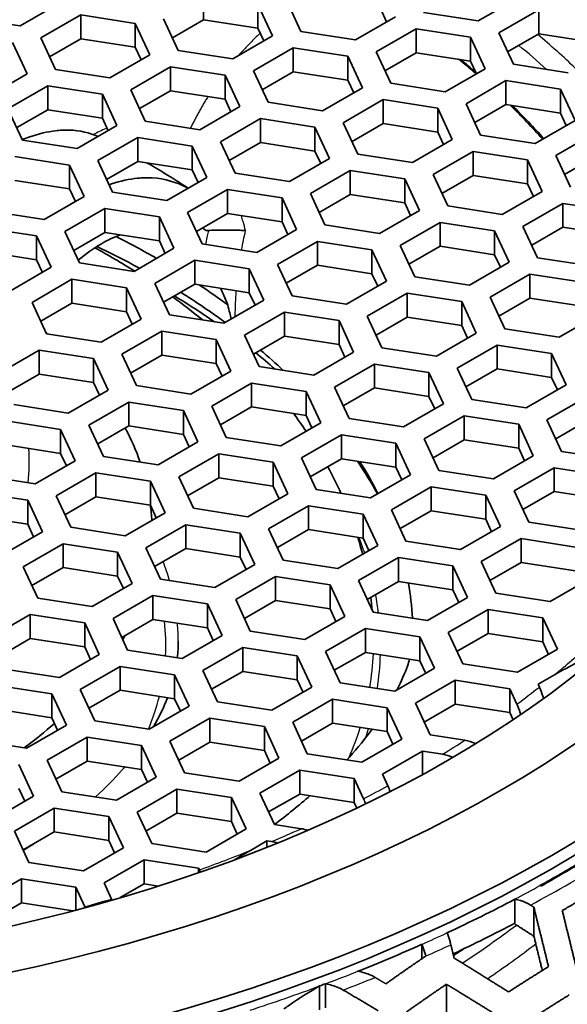
# Model space of a CAD drawing. Units: millimetres. Extents: x 14 to 1080, y -49 to 580.
# Drawn here: x 689 to 700, y 306 to 326 of the extents above; entities that cross this region are included whole.
import ezdxf

# ---------------------------------------------------------------- set-up
doc = ezdxf.new("R2010")
doc.units = ezdxf.units.MM
doc.header["$LTSCALE"] = 2
doc.layers.add('Visible (ISO)', color=7, linetype='Continuous', lineweight=35)
doc.layers.add('Visible Narrow (ISO)', color=7, linetype='Continuous', lineweight=25)

msp = doc.modelspace()

# ---------------------------------------------------------------- linework, layer by layer
at = {"layer": 'Visible (ISO)'}
for p, q in [((689.491, 326.549), (688.675, 326.077)), ((692.427, 326.692), (692.427, 326.202)), ((693.542, 326.52), (693.841, 325.876)), ((693.542, 326.03), (693.542, 326.52)), ((694.421, 325.966), (694.122, 326.61)), ((698.864, 326.653), (698.048, 326.182)), ((689.099, 325.832), (689.915, 326.304)), ((689.915, 326.304), (691.031, 326.131)), ((689.915, 326.304), (689.915, 325.814)), ((696.173, 326.161), (696.054, 326.419)), ((698.048, 326.182), (696.932, 326.354)), ((698.472, 325.937), (699.288, 326.408)), ((699.288, 326.408), (699.288, 325.918)), ((688.675, 326.077), (687.559, 326.25)), ((691.031, 326.131), (691.329, 325.487)), ((691.031, 325.641), (691.031, 326.131)), ((691.909, 325.577), (691.61, 326.221)), ((692.427, 326.202), (691.789, 325.834)), ((693.542, 326.03), (692.427, 326.202)), ((696.353, 326.265), (695.536, 325.793)), ((693.662, 325.772), (693.542, 326.03)), ((695.536, 325.793), (694.421, 325.966)), ((695.961, 325.548), (696.777, 326.02)), ((696.777, 326.02), (697.892, 325.847)), ((696.777, 326.02), (696.777, 325.53)), ((698.771, 325.293), (698.472, 325.937)), ((699.288, 325.918), (698.651, 325.55)), ((700.404, 325.746), (699.288, 325.918)), ((688.519, 325.742), (688.818, 325.098)), ((689.398, 325.188), (689.099, 325.832)), ((689.915, 325.814), (689.278, 325.446)), ((691.031, 325.641), (689.915, 325.814)), ((693.841, 325.876), (693.024, 325.404)), ((697.892, 325.847), (698.191, 325.203)), ((697.892, 325.357), (697.892, 325.847)), ((691.15, 325.384), (691.031, 325.641)), ((693.024, 325.404), (691.909, 325.577)), ((693.449, 325.159), (694.265, 325.631)), ((694.265, 325.631), (695.381, 325.458)), ((694.265, 325.631), (694.265, 325.141)), ((696.259, 324.904), (695.961, 325.548)), ((696.777, 325.53), (696.14, 325.162)), ((697.892, 325.357), (696.777, 325.53)), ((691.329, 325.487), (690.513, 325.016)), ((695.381, 325.458), (695.679, 324.814)), ((695.381, 324.968), (695.381, 325.458)), ((698.012, 325.1), (697.892, 325.357)), ((688.818, 325.098), (688.001, 324.627)), ((690.513, 325.016), (689.398, 325.188)), ((690.937, 324.771), (691.754, 325.242)), ((691.754, 325.242), (692.869, 325.07)), ((691.754, 324.752), (691.754, 325.242)), ((693.748, 324.515), (693.449, 325.159)), ((694.265, 325.141), (693.628, 324.773)), ((695.381, 324.968), (694.265, 325.141)), ((698.191, 325.203), (697.375, 324.732)), ((699.886, 325.12), (698.771, 325.293)), ((692.869, 324.58), (692.869, 325.07)), ((692.869, 325.07), (693.168, 324.426)), ((695.5, 324.711), (695.381, 324.968)), ((697.375, 324.732), (696.259, 324.904)), ((697.799, 324.487), (698.616, 324.958)), ((698.616, 324.958), (699.731, 324.786)), ((698.616, 324.468), (698.616, 324.958)), ((688.425, 324.382), (689.242, 324.853)), ((689.242, 324.853), (690.357, 324.681)), ((689.242, 324.853), (689.242, 324.364)), ((691.236, 324.127), (690.937, 324.771)), ((691.754, 324.752), (691.117, 324.385)), ((692.869, 324.58), (691.754, 324.752)), ((695.679, 324.814), (694.863, 324.343)), ((699.731, 324.786), (700.03, 324.142)), ((699.731, 324.296), (699.731, 324.786)), ((690.357, 324.681), (690.656, 324.037)), ((690.357, 324.191), (690.357, 324.681)), ((692.989, 324.322), (692.869, 324.58)), ((694.863, 324.343), (693.748, 324.515)), ((695.287, 324.098), (696.104, 324.569)), ((696.104, 324.569), (697.219, 324.397)), ((696.104, 324.569), (696.104, 324.079)), ((698.098, 323.843), (697.799, 324.487)), ((688.724, 323.738), (688.425, 324.382)), ((689.242, 324.364), (688.605, 323.996)), ((690.357, 324.191), (689.242, 324.364)), ((693.168, 324.426), (692.351, 323.954)), ((697.219, 324.397), (697.518, 323.753)), ((697.219, 323.907), (697.219, 324.397)), ((698.616, 324.468), (697.978, 324.1)), ((699.731, 324.296), (698.616, 324.468)), ((699.85, 324.038), (699.731, 324.296)), ((690.477, 323.933), (690.357, 324.191)), ((692.351, 323.954), (691.236, 324.127)), ((692.776, 323.709), (693.592, 324.181)), ((693.592, 324.181), (694.708, 324.008)), ((693.592, 324.181), (693.592, 323.691)), ((695.586, 323.454), (695.287, 324.098)), ((700.03, 324.142), (699.213, 323.67)), ((690.656, 324.037), (689.84, 323.566)), ((694.708, 324.008), (695.006, 323.364)), ((694.708, 323.518), (694.708, 324.008)), ((696.104, 324.079), (695.466, 323.712)), ((697.219, 323.907), (696.104, 324.079)), ((697.339, 323.649), (697.219, 323.907)), ((699.637, 323.425), (700.454, 323.897)), ((689.84, 323.566), (688.724, 323.738)), ((690.264, 323.321), (691.08, 323.792)), ((691.08, 323.792), (692.196, 323.619)), ((691.08, 323.792), (691.08, 323.302)), ((693.075, 323.065), (692.776, 323.709)), ((693.592, 323.691), (692.955, 323.323)), ((694.708, 323.518), (693.592, 323.691)), ((697.518, 323.753), (696.701, 323.281)), ((699.213, 323.67), (698.098, 323.843)), ((692.196, 323.619), (692.495, 322.976)), ((692.196, 323.13), (692.196, 323.619)), ((694.827, 323.261), (694.708, 323.518)), ((697.126, 323.036), (697.942, 323.508)), ((697.942, 323.508), (699.057, 323.335)), ((697.942, 323.508), (697.942, 323.018)), ((688.569, 323.404), (689.684, 323.231)), ((690.563, 322.677), (690.264, 323.321)), ((691.08, 323.302), (690.443, 322.934)), ((692.196, 323.13), (691.08, 323.302)), ((695.006, 323.364), (694.19, 322.893)), ((696.701, 323.281), (695.586, 323.454)), ((699.057, 323.335), (699.356, 322.691)), ((699.057, 322.845), (699.057, 323.335)), ((699.936, 322.781), (699.637, 323.425)), ((700.454, 323.407), (699.817, 323.039)), ((689.684, 322.741), (689.684, 323.231)), ((689.684, 323.231), (689.983, 322.587)), ((692.315, 322.872), (692.196, 323.13)), ((694.614, 322.648), (695.431, 323.119)), ((695.431, 323.119), (696.546, 322.947)), ((695.431, 322.629), (695.431, 323.119)), ((689.684, 322.741), (688.569, 322.914)), ((692.495, 322.976), (691.678, 322.504)), ((694.19, 322.893), (693.075, 323.065)), ((696.546, 322.457), (696.546, 322.947)), ((696.546, 322.947), (696.845, 322.303)), ((697.424, 322.393), (697.126, 323.036)), ((697.942, 323.018), (697.305, 322.65)), ((699.057, 322.845), (697.942, 323.018)), ((689.804, 322.484), (689.684, 322.741)), ((691.678, 322.504), (690.563, 322.677)), ((692.102, 322.259), (692.919, 322.731)), ((692.919, 322.731), (694.034, 322.558)), ((692.919, 322.731), (692.919, 322.241)), ((699.356, 322.691), (698.54, 322.22)), ((699.177, 322.588), (699.057, 322.845)), ((689.983, 322.587), (689.167, 322.116)), ((694.034, 322.558), (694.333, 321.914)), ((694.034, 322.068), (694.034, 322.558)), ((694.913, 322.004), (694.614, 322.648)), ((695.431, 322.629), (694.794, 322.262)), ((696.546, 322.457), (695.431, 322.629)), ((689.167, 322.116), (688.051, 322.288)), ((689.591, 321.871), (690.407, 322.342)), ((690.407, 322.342), (691.523, 322.17)), ((690.407, 322.342), (690.407, 321.852)), ((696.845, 322.303), (696.028, 321.831)), ((696.666, 322.199), (696.546, 322.457)), ((698.54, 322.22), (697.424, 322.393)), ((698.964, 321.975), (699.781, 322.446)), ((699.781, 322.446), (700.896, 322.274)), ((699.781, 322.446), (699.781, 321.957)), ((691.523, 322.17), (691.822, 321.526)), ((691.523, 321.68), (691.523, 322.17)), ((692.401, 321.615), (692.102, 322.259)), ((692.919, 322.241), (692.282, 321.873)), ((694.034, 322.068), (692.919, 322.241)), ((694.154, 321.811), (694.034, 322.068)), ((687.896, 321.953), (689.011, 321.781)), ((689.89, 321.227), (689.591, 321.871)), ((694.333, 321.914), (693.517, 321.443)), ((696.028, 321.831), (694.913, 322.004)), ((696.453, 321.587), (697.269, 322.058)), ((697.269, 322.058), (698.385, 321.885)), ((697.269, 322.058), (697.269, 321.568)), ((698.385, 321.885), (698.683, 321.241)), ((698.385, 321.395), (698.385, 321.885)), ((699.263, 321.331), (698.964, 321.975)), ((699.781, 321.957), (699.143, 321.589)), ((700.896, 321.784), (699.781, 321.957)), ((689.011, 321.781), (689.31, 321.137)), ((689.011, 321.291), (689.011, 321.781)), ((690.407, 321.852), (689.77, 321.484)), ((691.523, 321.68), (690.407, 321.852)), ((691.642, 321.422), (691.523, 321.68)), ((693.941, 321.198), (694.757, 321.669)), ((694.757, 321.669), (695.873, 321.497)), ((694.757, 321.669), (694.757, 321.179)), ((691.822, 321.526), (691.005, 321.054)), ((693.517, 321.443), (692.401, 321.615)), ((695.873, 321.497), (696.172, 320.853)), ((695.873, 321.007), (695.873, 321.497)), ((696.752, 320.943), (696.453, 321.587)), ((697.269, 321.568), (696.632, 321.2)), ((698.385, 321.395), (697.269, 321.568)), ((689.011, 321.291), (687.896, 321.463)), ((689.13, 321.033), (689.011, 321.291)), ((691.429, 320.809), (692.246, 321.281)), ((692.246, 321.281), (693.361, 321.108)), ((692.246, 320.791), (692.246, 321.281)), ((698.504, 321.138), (698.385, 321.395)), ((700.378, 321.159), (699.263, 321.331)), ((689.31, 321.137), (688.493, 320.665)), ((691.005, 321.054), (689.89, 321.227)), ((693.361, 320.618), (693.361, 321.108)), ((693.361, 321.108), (693.66, 320.464)), ((694.24, 320.554), (693.941, 321.198)), ((694.757, 321.179), (694.12, 320.811)), ((695.873, 321.007), (694.757, 321.179)), ((698.683, 321.241), (697.867, 320.77)), ((688.918, 320.42), (689.734, 320.892)), ((689.734, 320.892), (690.849, 320.719)), ((689.734, 320.892), (689.734, 320.402)), ((695.992, 320.749), (695.873, 321.007)), ((697.867, 320.77), (696.752, 320.943)), ((698.291, 320.525), (699.108, 320.996)), ((699.108, 320.996), (700.223, 320.824)), ((699.108, 320.507), (699.108, 320.996)), ((690.849, 320.719), (691.148, 320.075)), ((690.849, 320.229), (690.849, 320.719)), ((691.728, 320.165), (691.429, 320.809)), ((692.246, 320.791), (691.609, 320.423)), ((693.361, 320.618), (692.246, 320.791)), ((696.172, 320.853), (695.355, 320.381)), ((693.66, 320.464), (692.844, 319.993)), ((693.481, 320.361), (693.361, 320.618)), ((695.355, 320.381), (694.24, 320.554)), ((695.779, 320.136), (696.596, 320.608)), ((696.596, 320.608), (697.711, 320.435)), ((696.596, 320.608), (696.596, 320.118)), ((698.59, 319.881), (698.291, 320.525)), ((699.108, 320.507), (698.47, 320.139)), ((700.223, 320.334), (699.108, 320.507)), ((689.216, 319.776), (688.918, 320.42)), ((689.734, 320.402), (689.097, 320.034)), ((690.849, 320.229), (689.734, 320.402)), ((697.711, 320.435), (698.01, 319.791)), ((697.711, 319.945), (697.711, 320.435)), ((691.148, 320.075), (690.332, 319.604)), ((690.969, 319.972), (690.849, 320.229)), ((692.844, 319.993), (691.728, 320.165)), ((693.268, 319.748), (694.084, 320.219)), ((694.084, 320.219), (695.2, 320.047)), ((694.084, 320.219), (694.084, 319.729)), ((696.078, 319.492), (695.779, 320.136)), ((696.596, 320.118), (695.959, 319.75)), ((697.711, 319.945), (696.596, 320.118)), ((700.522, 320.18), (699.705, 319.709)), ((695.2, 320.047), (695.499, 319.403)), ((695.2, 319.557), (695.2, 320.047)), ((697.831, 319.688), (697.711, 319.945)), ((699.705, 319.709), (698.59, 319.881)), ((690.332, 319.604), (689.216, 319.776)), ((690.756, 319.359), (691.572, 319.83)), ((691.572, 319.83), (692.688, 319.658)), ((691.572, 319.83), (691.572, 319.341)), ((692.688, 319.658), (692.987, 319.014)), ((692.688, 319.168), (692.688, 319.658)), ((693.567, 319.104), (693.268, 319.748)), ((694.084, 319.729), (693.447, 319.361)), ((695.2, 319.557), (694.084, 319.729)), ((698.01, 319.791), (697.193, 319.32)), ((695.319, 319.299), (695.2, 319.557)), ((697.193, 319.32), (696.078, 319.492)), ((697.618, 319.075), (698.434, 319.546)), ((698.434, 319.546), (699.55, 319.374)), ((698.434, 319.546), (698.434, 319.056)), ((688.245, 318.97), (689.061, 319.442)), ((689.061, 319.442), (690.176, 319.269)), ((689.061, 318.952), (689.061, 319.442)), ((690.176, 318.779), (690.176, 319.269)), ((690.176, 319.269), (690.475, 318.625)), ((691.055, 318.715), (690.756, 319.359)), ((691.572, 319.341), (690.935, 318.973)), ((692.688, 319.168), (691.572, 319.341)), ((695.499, 319.403), (694.682, 318.931)), ((699.55, 319.374), (699.848, 318.73)), ((699.55, 318.884), (699.55, 319.374)), ((692.807, 318.91), (692.688, 319.168)), ((694.682, 318.931), (693.567, 319.104)), ((695.106, 318.686), (695.923, 319.158)), ((695.923, 319.158), (697.038, 318.985)), ((695.923, 318.668), (695.923, 319.158)), ((697.917, 318.431), (697.618, 319.075)), ((698.434, 319.056), (697.797, 318.688)), ((699.55, 318.884), (698.434, 319.056)), ((689.061, 318.952), (688.424, 318.584)), ((690.176, 318.779), (689.061, 318.952)), ((692.987, 319.014), (692.17, 318.543)), ((697.038, 318.495), (697.038, 318.985)), ((697.038, 318.985), (697.337, 318.341)), ((699.669, 318.626), (699.55, 318.884)), ((690.296, 318.522), (690.176, 318.779)), ((692.17, 318.543), (691.055, 318.715)), ((692.594, 318.298), (693.411, 318.769)), ((693.411, 318.769), (694.526, 318.596)), ((693.411, 318.769), (693.411, 318.279)), ((695.405, 318.042), (695.106, 318.686)), ((695.923, 318.668), (695.286, 318.3)), ((697.038, 318.495), (695.923, 318.668)), ((699.848, 318.73), (699.032, 318.258)), ((690.475, 318.625), (689.659, 318.154)), ((694.526, 318.596), (694.825, 317.952)), ((694.526, 318.107), (694.526, 318.596)), ((697.158, 318.238), (697.038, 318.495)), ((699.456, 318.013), (700.273, 318.485)), ((689.659, 318.154), (688.543, 318.327)), ((690.083, 317.909), (690.9, 318.38)), ((690.9, 318.38), (692.015, 318.208)), ((690.9, 318.38), (690.9, 317.891)), ((692.893, 317.654), (692.594, 318.298)), ((693.411, 318.279), (692.774, 317.911)), ((694.526, 318.107), (693.411, 318.279)), ((697.337, 318.341), (696.521, 317.87)), ((699.032, 318.258), (697.917, 318.431)), ((692.015, 318.208), (692.314, 317.564)), ((692.015, 317.718), (692.015, 318.208)), ((694.646, 317.849), (694.526, 318.107)), ((696.521, 317.87), (695.405, 318.042)), ((696.945, 317.625), (697.761, 318.096)), ((697.761, 318.096), (698.877, 317.924)), ((697.761, 318.096), (697.761, 317.606)), ((688.388, 317.992), (689.503, 317.819)), ((690.382, 317.265), (690.083, 317.909)), ((690.9, 317.891), (690.262, 317.523)), ((692.015, 317.718), (690.9, 317.891)), ((694.825, 317.952), (694.009, 317.481)), ((698.877, 317.924), (699.176, 317.28)), ((698.877, 317.434), (698.877, 317.924)), ((699.755, 317.369), (699.456, 318.013)), ((700.273, 317.995), (699.636, 317.627)), ((689.503, 317.819), (689.802, 317.175)), ((689.503, 317.329), (689.503, 317.819)), ((692.134, 317.46), (692.015, 317.718)), ((694.009, 317.481), (692.893, 317.654)), ((694.433, 317.236), (695.249, 317.708)), ((695.249, 317.708), (696.365, 317.535)), ((695.249, 317.708), (695.249, 317.218)), ((689.503, 317.329), (688.388, 317.502)), ((692.314, 317.564), (691.497, 317.093)), ((696.365, 317.535), (696.664, 316.891)), ((696.365, 317.045), (696.365, 317.535)), ((697.244, 316.981), (696.945, 317.625)), ((697.761, 317.606), (697.124, 317.239)), ((698.877, 317.434), (697.761, 317.606)), ((698.996, 317.176), (698.877, 317.434)), ((689.623, 317.072), (689.503, 317.329)), ((691.497, 317.093), (690.382, 317.265)), ((691.922, 316.848), (692.738, 317.319)), ((692.738, 317.319), (693.853, 317.146)), ((692.738, 316.829), (692.738, 317.319)), ((694.732, 316.592), (694.433, 317.236)), ((699.176, 317.28), (698.359, 316.808)), ((700.87, 317.197), (699.755, 317.369)), ((689.802, 317.175), (688.985, 316.704)), ((693.853, 316.657), (693.853, 317.146)), ((693.853, 317.146), (694.152, 316.502)), ((695.249, 317.218), (694.612, 316.85)), ((696.365, 317.045), (695.249, 317.218)), ((696.484, 316.787), (696.365, 317.045)), ((698.783, 316.563), (699.6, 317.035)), ((699.6, 317.035), (700.715, 316.862)), ((699.6, 316.545), (699.6, 317.035)), ((688.985, 316.704), (687.87, 316.876)), ((689.41, 316.459), (690.226, 316.93)), ((690.226, 316.93), (691.342, 316.758)), ((690.226, 316.93), (690.226, 316.44)), ((692.22, 316.204), (691.922, 316.848)), ((692.738, 316.829), (692.101, 316.461)), ((693.853, 316.657), (692.738, 316.829)), ((696.664, 316.891), (695.847, 316.42)), ((698.359, 316.808), (697.244, 316.981)), ((691.342, 316.758), (691.64, 316.114)), ((691.342, 316.268), (691.342, 316.758)), ((693.973, 316.399), (693.853, 316.657)), ((696.271, 316.175), (697.088, 316.646)), ((697.088, 316.646), (698.203, 316.474)), ((697.088, 316.646), (697.088, 316.156)), ((687.715, 316.542), (688.83, 316.369)), ((689.709, 315.815), (689.41, 316.459)), ((690.226, 316.44), (689.589, 316.072)), ((691.342, 316.268), (690.226, 316.44)), ((694.152, 316.502), (693.336, 316.031)), ((695.847, 316.42), (694.732, 316.592)), ((698.203, 316.474), (698.502, 315.83)), ((698.203, 315.984), (698.203, 316.474)), ((699.082, 315.92), (698.783, 316.563)), ((699.6, 316.545), (698.963, 316.177)), ((700.715, 316.372), (699.6, 316.545)), ((688.83, 316.369), (689.129, 315.725)), ((688.83, 315.879), (688.83, 316.369)), ((691.461, 316.01), (691.342, 316.268)), ((693.76, 315.786), (694.577, 316.258)), ((694.577, 316.258), (695.692, 316.085)), ((694.577, 316.258), (694.577, 315.768)), ((688.83, 315.879), (687.715, 316.052)), ((691.64, 316.114), (690.824, 315.642)), ((693.336, 316.031), (692.22, 316.204)), ((695.692, 316.085), (695.991, 315.441)), ((695.692, 315.595), (695.692, 316.085)), ((696.57, 315.531), (696.271, 316.175)), ((697.088, 316.156), (696.451, 315.788)), ((698.203, 315.984), (697.088, 316.156)), ((688.95, 315.622), (688.83, 315.879)), ((691.248, 315.397), (692.065, 315.869)), ((692.065, 315.869), (693.18, 315.696)), ((692.065, 315.869), (692.065, 315.379)), ((698.502, 315.83), (697.686, 315.358)), ((698.323, 315.726), (698.203, 315.984)), ((700.198, 315.747), (699.082, 315.92)), ((689.129, 315.725), (688.312, 315.254)), ((690.824, 315.642), (689.709, 315.815)), ((693.18, 315.696), (693.479, 315.052)), ((693.18, 315.206), (693.18, 315.696)), ((694.059, 315.142), (693.76, 315.786)), ((694.577, 315.768), (693.939, 315.4)), ((695.692, 315.595), (694.577, 315.768)), ((688.737, 315.009), (689.553, 315.48)), ((689.553, 315.48), (690.669, 315.308)), ((689.553, 315.48), (689.553, 314.99)), ((695.991, 315.441), (695.174, 314.97)), ((695.811, 315.338), (695.692, 315.595)), ((697.686, 315.358), (696.57, 315.531)), ((698.11, 315.113), (698.926, 315.585)), ((698.926, 315.585), (700.042, 315.412)), ((698.926, 315.585), (698.926, 315.095)), ((690.669, 315.308), (690.967, 314.664)), ((690.669, 314.818), (690.669, 315.308)), ((691.547, 314.753), (691.248, 315.397)), ((692.065, 315.379), (691.427, 315.011)), ((693.18, 315.206), (692.065, 315.379)), ((693.479, 315.052), (692.662, 314.581)), ((693.3, 314.949), (693.18, 315.206)), ((695.174, 314.97), (694.059, 315.142)), ((695.598, 314.725), (696.415, 315.196)), ((696.415, 315.196), (697.53, 315.024)), ((696.415, 314.706), (696.415, 315.196)), ((697.53, 314.534), (697.53, 315.024)), ((697.53, 315.024), (697.829, 314.38)), ((698.409, 314.469), (698.11, 315.113)), ((698.926, 315.095), (698.289, 314.727)), ((700.042, 314.922), (698.926, 315.095)), ((689.036, 314.365), (688.737, 315.009)), ((689.553, 314.99), (688.916, 314.622)), ((690.669, 314.818), (689.553, 314.99)), ((690.788, 314.56), (690.669, 314.818)), ((690.967, 314.664), (690.151, 314.192)), ((692.662, 314.581), (691.547, 314.753)), ((693.087, 314.336), (693.903, 314.807)), ((693.903, 314.807), (695.018, 314.635)), ((693.903, 314.807), (693.903, 314.317)), ((695.018, 314.635), (695.317, 313.991)), ((695.018, 314.145), (695.018, 314.635)), ((695.897, 314.081), (695.598, 314.725)), ((696.415, 314.706), (695.778, 314.338)), ((697.53, 314.534), (696.415, 314.706)), ((700.341, 314.768), (699.524, 314.297)), ((690.575, 313.947), (691.392, 314.419)), ((691.392, 314.419), (692.507, 314.246)), ((691.392, 313.929), (691.392, 314.419)), ((697.65, 314.276), (697.53, 314.534)), ((699.524, 314.297), (698.409, 314.469)), ((690.151, 314.192), (689.036, 314.365)), ((692.507, 314.246), (692.806, 313.602)), ((692.507, 313.756), (692.507, 314.246)), ((693.385, 313.692), (693.087, 314.336)), ((693.903, 314.317), (693.266, 313.95)), ((695.018, 314.145), (693.903, 314.317)), ((697.829, 314.38), (697.013, 313.908)), ((688.064, 313.559), (688.88, 314.03)), ((688.88, 314.03), (689.996, 313.858)), ((688.88, 313.54), (688.88, 314.03)), ((695.138, 313.887), (695.018, 314.145)), ((697.013, 313.908), (695.897, 314.081)), ((697.437, 313.663), (698.253, 314.135)), ((698.253, 314.135), (699.369, 313.962)), ((698.253, 314.135), (698.253, 313.645)), ((689.996, 313.858), (690.295, 313.214)), ((689.996, 313.368), (689.996, 313.858)), ((690.874, 313.303), (690.575, 313.947)), ((691.392, 313.929), (690.755, 313.561)), ((692.507, 313.756), (691.392, 313.929)), ((695.317, 313.991), (694.501, 313.519)), ((699.369, 313.962), (699.668, 313.318)), ((699.369, 313.472), (699.369, 313.962)), ((692.627, 313.499), (692.507, 313.756)), ((694.501, 313.519), (693.385, 313.692)), ((694.925, 313.274), (695.742, 313.746)), ((695.742, 313.746), (696.857, 313.573)), ((695.742, 313.746), (695.742, 313.256)), ((697.736, 313.019), (697.437, 313.663)), ((698.253, 313.645), (697.616, 313.277)), ((699.369, 313.472), (698.253, 313.645)), ((688.88, 313.54), (688.243, 313.173)), ((689.996, 313.368), (688.88, 313.54)), ((692.806, 313.602), (691.989, 313.131)), ((696.857, 313.573), (697.156, 312.929)), ((696.857, 313.083), (696.857, 313.573)), ((699.488, 313.215), (699.369, 313.472)), ((690.295, 313.214), (689.478, 312.742)), ((690.115, 313.11), (689.996, 313.368)), ((691.989, 313.131), (690.874, 313.303)), ((692.414, 312.886), (693.23, 313.357)), ((693.23, 313.357), (694.346, 313.185)), ((693.23, 313.357), (693.23, 312.867)), ((695.224, 312.631), (694.925, 313.274)), ((695.742, 313.256), (695.104, 312.888)), ((696.857, 313.083), (695.742, 313.256)), ((699.668, 313.318), (698.851, 312.847)), ((694.346, 313.185), (694.644, 312.541)), ((694.346, 312.695), (694.346, 313.185)), ((696.976, 312.826), (696.857, 313.083)), ((698.851, 312.847), (697.736, 313.019)), ((689.478, 312.742), (688.363, 312.915)), ((689.902, 312.497), (690.719, 312.969)), ((690.719, 312.969), (691.834, 312.796)), ((690.719, 312.479), (690.719, 312.969)), ((692.713, 312.242), (692.414, 312.886)), ((693.23, 312.867), (692.593, 312.5)), ((694.346, 312.695), (693.23, 312.867)), ((697.156, 312.929), (696.339, 312.458)), ((691.834, 312.796), (692.133, 312.152)), ((691.834, 312.306), (691.834, 312.796)), ((694.465, 312.437), (694.346, 312.695)), ((696.339, 312.458), (695.224, 312.631)), ((696.764, 312.213), (697.58, 312.684)), ((697.58, 312.684), (698.695, 312.512)), ((697.58, 312.684), (697.58, 312.195)), ((699.275, 312.602), (699.609, 312.794)), ((699.301, 312.546), (699.275, 312.602)), ((688.207, 312.58), (689.322, 312.408)), ((689.322, 312.408), (689.621, 311.764)), ((689.322, 311.918), (689.322, 312.408)), ((690.201, 311.853), (689.902, 312.497)), ((690.719, 312.479), (690.082, 312.111)), ((691.834, 312.306), (690.719, 312.479)), ((694.644, 312.541), (693.828, 312.069)), ((698.695, 312.512), (698.842, 312.196)), ((698.695, 312.022), (698.695, 312.512)), ((691.954, 312.049), (691.834, 312.306)), ((693.828, 312.069), (692.713, 312.242)), ((694.252, 311.825), (695.069, 312.296)), ((695.069, 312.296), (696.184, 312.123)), ((695.069, 311.806), (695.069, 312.296)), ((697.062, 311.569), (696.764, 312.213)), ((697.58, 312.195), (696.943, 311.827)), ((698.695, 312.022), (697.58, 312.195)), ((689.322, 311.918), (688.207, 312.09)), ((692.133, 312.152), (691.316, 311.681)), ((696.184, 312.123), (696.483, 311.479)), ((696.184, 311.633), (696.184, 312.123)), ((698.763, 311.877), (698.695, 312.022)), ((689.442, 311.66), (689.322, 311.918)), ((691.316, 311.681), (690.201, 311.853)), ((691.741, 311.436), (692.557, 311.907)), ((692.557, 311.907), (693.673, 311.735)), ((692.557, 311.417), (692.557, 311.907)), ((694.551, 311.181), (694.252, 311.825)), ((695.069, 311.806), (694.431, 311.438)), ((696.184, 311.633), (695.069, 311.806)), ((689.621, 311.764), (688.805, 311.292)), ((693.673, 311.735), (693.971, 311.091)), ((693.673, 311.245), (693.673, 311.735)), ((696.304, 311.376), (696.184, 311.633)), ((688.805, 311.292), (687.689, 311.465)), ((689.229, 311.047), (690.045, 311.519)), ((690.045, 311.519), (691.161, 311.346)), ((690.045, 311.519), (690.045, 311.029)), ((692.04, 310.792), (691.741, 311.436)), ((692.557, 311.417), (691.92, 311.05)), ((693.673, 311.245), (692.557, 311.417)), ((696.483, 311.479), (695.666, 311.008)), ((697.778, 311.458), (697.062, 311.569)), ((691.161, 311.346), (691.46, 310.702)), ((691.161, 310.856), (691.161, 311.346)), ((693.792, 310.987), (693.673, 311.245)), ((696.091, 310.763), (696.907, 311.234)), ((696.907, 311.234), (697.322, 311.17)), ((696.907, 311.234), (696.907, 310.752)), ((689.528, 310.403), (689.229, 311.047)), ((690.045, 311.029), (689.408, 310.661)), ((691.161, 310.856), (690.045, 311.029)), ((693.971, 311.091), (693.155, 310.619)), ((695.666, 311.008), (694.551, 311.181)), ((688.649, 310.958), (688.948, 310.314)), ((691.28, 310.599), (691.161, 310.856)), ((693.155, 310.619), (692.04, 310.792)), ((693.579, 310.375), (694.396, 310.846)), ((694.396, 310.846), (695.511, 310.673)), ((694.396, 310.356), (694.396, 310.846)), ((691.46, 310.702), (690.643, 310.231)), ((695.511, 310.673), (695.703, 310.26)), ((695.511, 310.184), (695.511, 310.673)), ((696.202, 310.524), (696.091, 310.763)), ((688.769, 310.21), (688.649, 310.468)), ((690.643, 310.231), (689.528, 310.403)), ((691.067, 309.986), (691.884, 310.457)), ((691.884, 310.457), (692.999, 310.285)), ((691.884, 309.967), (691.884, 310.457)), ((688.948, 310.314), (688.132, 309.842)), ((692.999, 310.285), (693.298, 309.641)), ((692.999, 309.795), (692.999, 310.285)), ((693.878, 309.731), (693.579, 310.375)), ((694.396, 310.356), (693.759, 309.988)), ((695.511, 310.184), (694.396, 310.356)), ((695.565, 310.067), (695.511, 310.184)), ((688.556, 309.597), (689.372, 310.069)), ((689.372, 310.069), (690.488, 309.896)), ((689.372, 309.579), (689.372, 310.069)), ((691.366, 309.342), (691.067, 309.986)), ((690.488, 309.896), (690.787, 309.252)), ((690.488, 309.406), (690.488, 309.896)), ((691.884, 309.967), (691.247, 309.599)), ((692.999, 309.795), (691.884, 309.967)), ((693.119, 309.537), (692.999, 309.795)), ((688.855, 308.953), (688.556, 309.597)), ((689.372, 309.579), (688.735, 309.211)), ((690.488, 309.406), (689.372, 309.579)), ((693.298, 309.641), (692.482, 309.169)), ((694.426, 309.646), (693.878, 309.731)), ((690.607, 309.149), (690.488, 309.406)), ((693.389, 309.203), (693.722, 309.396)), ((693.722, 309.396), (693.818, 309.381)), ((693.722, 309.396), (693.722, 309.265)), ((690.787, 309.252), (689.97, 308.781)), ((692.482, 309.169), (691.366, 309.342)), ((690.394, 308.536), (691.211, 309.007)), ((691.211, 309.007), (692.326, 308.835)), ((691.211, 308.517), (691.211, 309.007)), ((689.97, 308.781), (688.855, 308.953)), ((692.326, 308.835), (692.342, 308.801)), ((692.326, 308.747), (692.326, 308.835)), ((687.883, 308.147), (688.699, 308.618)), ((688.699, 308.618), (689.814, 308.446)), ((688.699, 308.129), (688.699, 308.618)), ((689.814, 308.446), (689.999, 308.047)), ((689.814, 307.982), (689.814, 308.446)), ((690.547, 308.207), (690.394, 308.536)), ((691.211, 308.517), (690.724, 308.236)), ((691.499, 308.473), (691.211, 308.517)), ((699.313, 308.482), (699.313, 308.482)), ((698.798, 308.203), (698.798, 307.713)), ((698.798, 308.203), (698.798, 308.203)), ((688.699, 308.129), (688.062, 307.761)), ((689.752, 307.966), (688.699, 308.129)), ((699.188, 307.445), (699.188, 308.038)), ((697.41, 307.513), (697.409, 307.513)), ((696.896, 307.279), (696.896, 306.985)), ((696.896, 307.279), (696.896, 307.279)), ((695.585, 306.727), (695.585, 306.727)), ((694.802, 306.427), (694.803, 306.427)), ((694.803, 305.937), (694.803, 306.427)), ((694.921, 306.471), (694.921, 305.981)), ((694.921, 306.471), (694.921, 306.471)), ((697.399, 306.463), (697.399, 305.87))]:
    msp.add_line(p, q, dxfattribs=at)
for centre, major_axis, start_param, end_param in [((678.821, 305.552), (60.84, 0), 5.897507, 8.23966), ((678.821, 304.188), (63.199, 0), 5.881966, 7.789844), ((678.821, 320.797), (26.3, 0), 0.032269, 3.109324), ((678.821, 317.658), (23.136, 0), 0.593741, 0.61718), ((678.821, 317.658), (23.136, 0), 0.475466, 0.533249), ((678.821, 319.164), (-136.5, 0), 6.246119, 9.461844), ((678.821, 314.022), (-17.879, 0), 3.926811, 3.990437), ((678.821, 313.614), (17.892, 0), 0.813168, 0.878295), ((678.821, 320.797), (29.321, 0), 3.141593, 6.283185), ((678.821, 314.022), (-17.879, 0), 3.803441, 3.854749), ((678.821, 313.37), (-18, 0), 3.836364, 3.904562), ((678.821, 313.614), (17.892, 0), 0.667577, 0.746086), ((678.821, 315.727), (12.554, 0), 0.592283, 0.5967), ((678.821, 313.37), (-18, 0), 3.720325, 3.759335), ((678.821, 313.614), (17.892, 0), 0.551584, 0.599717), ((678.821, 305.552), (-60.84, 0), 5.897507, 8.23966), ((678.821, 304.188), (-63.199, 0), 5.881966, 8.255201), ((678.821, 315.727), (12.554, 0), 0.197479, 0.296925), ((678.821, 313.37), (18, 0), 0.30592, 0.374068), ((678.821, 313.614), (17.892, 0), 0.283793, 0.350297), ((678.821, 315.727), (12.554, 0), 0.031679, 0.074686), ((678.821, 313.614), (17.892, 0), 0.033098, 0.102841), ((678.821, 315.727), (12.554, 0), 5.973024, 5.985299), ((678.821, 315.727), (-12.554, 0), 2.48433, 2.569435), ((678.821, 320.797), (29.579, 0), 5.477731, 5.517844), ((678.821, 320.797), (29.579, 0), 5.391933, 5.453854), ((678.821, 320.307), (-29.578, 0), 2.255801, 2.312261), ((678.821, 320.797), (29.579, 0), 5.314933, 5.369825), ((678.821, 316.791), (-25.2, 0), 2.408183, 2.419907), ((678.821, 320.797), (29.578, 0), 5.283184, 5.287952)]:
    msp.add_ellipse(centre, major_axis=major_axis, ratio=0.57735, start_param=start_param, end_param=end_param, dxfattribs=at)
for centre, major_axis in [((678.821, 304.849), (-58.387, 0)), ((678.821, 321.069), (29.321, 0)), ((678.821, 321.777), (-27.821, 0)), ((678.821, 321.777), (26.3, 0))]:
    msp.add_ellipse(centre, major_axis=major_axis, ratio=0.57735, dxfattribs=at)
for points, knots in [([(736.771, 304.863), (736.771, 308.433), (735.788, 311.998), (731.962, 318.787), (729.099, 322.006), (721.768, 327.775), (717.286, 330.319), (707.172, 334.457), (701.54, 336.051), (689.703, 338.129), (683.499, 338.613), (671.143, 338.428), (664.993, 337.758), (653.361, 335.329), (647.882, 333.57), (638.148, 329.133), (633.894, 326.455), (627.053, 320.441), (624.464, 317.106), (621.541, 310.763), (620.872, 307.814), (620.872, 304.863)], [5.497787, 5.497787, 5.497787, 5.497787, 5.812382, 5.812382, 6.130774, 6.130774, 6.452015, 6.452015, 6.773422, 6.773422, 7.094582, 7.094582, 7.415652, 7.415652, 7.736846, 7.736846, 8.058287, 8.058287, 8.379332, 8.379332, 8.63938, 8.63938, 8.63938, 8.63938]), ([(688.719, 323.749), (688.77, 323.77), (688.821, 323.789), (688.872, 323.807), (689.057, 323.872), (689.236, 323.913), (689.49, 323.944), (689.587, 323.949), (689.894, 323.94), (690.098, 323.891), (690.268, 323.813)], [1.9807635, 1.9807635, 1.9807635, 1.9807635, 2.0009445, 2.0009445, 2.0009445, 2.0746114, 2.0746114, 2.1183122, 2.1183122, 2.2146678, 2.2146678, 2.2146678, 2.2146678]), ([(692.114, 322.756), (692.019, 322.818), (691.924, 322.879), (691.706, 323.016), (691.582, 323.092), (691.397, 323.202), (691.336, 323.237), (691.276, 323.272)], [6.21943418, 6.21943418, 6.21943418, 6.21943418, 6.24130811, 6.24130811, 6.26933001, 6.26933001, 6.28278065, 6.28278065, 6.28278065, 6.28278065]), ([(692.111, 322.754), (692.103, 322.759), (692.094, 322.764), (691.886, 322.879), (691.636, 322.953), (691.279, 322.972), (691.177, 322.97), (690.914, 322.944), (690.73, 322.906), (690.541, 322.843), (690.525, 322.838), (690.509, 322.833), (690.493, 322.827)], [0.3158997, 0.3158997, 0.3158997, 0.3158997, 0.3208176, 0.3208176, 0.432192, 0.432192, 0.4758929, 0.4758929, 0.5495597, 0.5495597, 0.5495597, 0.5558211, 0.5558211, 0.5558211, 0.5558211]), ([(692.406, 321.945), (692.412, 321.939), (692.418, 321.934), (692.427, 321.927), (692.429, 321.925), (692.43, 321.923)], [-0.270799623, -0.270799623, -0.270799623, -0.270799623, -0.266542111, -0.266542111, -0.265204118, -0.265204118, -0.265204118, -0.265204118]), ([(692.43, 321.923), (692.451, 321.905), (692.476, 321.893), (692.512, 321.89), (692.519, 321.89), (692.527, 321.89)], [0, 0, 0, 0, 0.01350909, 0.01350909, 0.01717234, 0.01717234, 0.01717234, 0.01717234]), ([(693.289, 321.888), (693.288, 321.888), (693.287, 321.888), (693.254, 321.891), (693.216, 321.893), (693.135, 321.897), (693.092, 321.898), (692.984, 321.901), (692.917, 321.901), (692.789, 321.9), (692.728, 321.899), (692.617, 321.896), (692.568, 321.893), (692.527, 321.89)], [-0.08609993, -0.08609993, -0.08609993, -0.08609993, -0.08576223, -0.08576223, -0.07124196, -0.07124196, -0.05698257, -0.05698257, -0.03714761, -0.03714761, -0.01844316, -0.01844316, 0, 0, 0, 0]), ([(689.863, 321.284), (690.022, 321.416), (690.186, 321.533), (690.458, 321.69), (690.59, 321.751), (690.721, 321.8)], [1.378682, 1.378682, 1.378682, 1.378682, 1.4425161, 1.4425161, 1.4942438, 1.4942438, 1.4942438, 1.4942438]), ([(692.776, 320.709), (692.799, 320.66), (692.822, 320.61), (692.872, 320.496), (692.899, 320.431), (692.925, 320.366)], [0.07157287, 0.07157287, 0.07157287, 0.07157287, 0.08495727, 0.08495727, 0.1017815, 0.1017815, 0.1017815, 0.1017815]), ([(692.925, 320.366), (692.938, 320.309), (692.951, 320.254), (692.973, 320.162), (692.983, 320.12), (692.994, 320.079)], [0.20370651, 0.20370651, 0.20370651, 0.20370651, 0.22174865, 0.22174865, 0.23592707, 0.23592707, 0.23592707, 0.23592707]), ([(696.381, 312.482), (696.478, 312.668), (696.55, 312.835), (696.617, 313.026), (696.632, 313.073), (696.645, 313.116)], [5.4891888, 5.4891888, 5.4891888, 5.4891888, 5.6588557, 5.6588557, 5.71958, 5.71958, 5.71958, 5.71958]), ([(699.385, 312.31), (699.38, 312.328), (699.375, 312.345), (699.349, 312.429), (699.323, 312.499), (699.301, 312.546)], [0.05311663, 0.05311663, 0.05311663, 0.05311663, 0.05900163, 0.05900163, 0.08456752, 0.08456752, 0.08456752, 0.08456752]), ([(698.842, 312.196), (698.864, 312.149), (698.889, 312.081), (698.912, 312.005), (698.915, 311.994), (698.919, 311.982)], [0.25130935, 0.25130935, 0.25130935, 0.25130935, 0.27612044, 0.27612044, 0.28001228, 0.28001228, 0.28001228, 0.28001228]), ([(695.362, 311.055), (695.379, 311.074), (695.396, 311.092), (695.586, 311.304), (695.741, 311.495), (695.877, 311.681)], [5.1128613, 5.1128613, 5.1128613, 5.1128613, 5.1265744, 5.1265744, 5.2691504, 5.2691504, 5.2691504, 5.2691504]), ([(698.001, 311.387), (697.999, 311.389), (697.996, 311.39), (697.928, 311.423), (697.847, 311.448), (697.778, 311.458)], [0.0560494, 0.0560494, 0.0560494, 0.0560494, 0.05699277, 0.05699277, 0.07843365, 0.07843365, 0.07843365, 0.07843365]), ([(690.815, 310.91), (690.799, 310.89), (690.782, 310.871), (690.601, 310.666), (690.418, 310.48), (690.216, 310.297)], [4.3885815, 4.3885815, 4.3885815, 4.3885815, 4.3984658, 4.3984658, 4.4922744, 4.4922744, 4.4922744, 4.4922744]), ([(700.16, 308.948), (700.021, 308.868), (699.885, 308.789), (699.752, 308.712), (699.618, 308.635), (699.482, 308.556), (699.343, 308.476)], [-0.0566104, -0.0566104, -0.0566104, -0.0566104, 0, 0, 0, 0.0566105, 0.0566105, 0.0566105, 0.0566105]), ([(698.798, 308.203), (698.872, 308.191), (698.96, 308.165), (699.059, 308.118), (699.09, 308.101), (699.12, 308.082)], [0.24337087, 0.24337087, 0.24337087, 0.24337087, 0.26648606, 0.26648606, 0.27623469, 0.27623469, 0.27623469, 0.27623469]), ([(697.489, 307.27), (697.481, 307.302), (697.473, 307.333), (697.449, 307.416), (697.427, 307.474), (697.41, 307.513)], [0.04695205, 0.04695205, 0.04695205, 0.04695205, 0.05669149, 0.05669149, 0.07751167, 0.07751167, 0.07751167, 0.07751167]), ([(696.896, 307.279), (696.914, 307.241), (696.935, 307.183), (696.959, 307.101), (696.967, 307.071), (696.975, 307.039)], [0.23158904, 0.23158904, 0.23158904, 0.23158904, 0.25215258, 0.25215258, 0.26176529, 0.26176529, 0.26176529, 0.26176529]), ([(695.941, 306.601), (695.911, 306.619), (695.88, 306.635), (695.77, 306.684), (695.67, 306.714), (695.585, 306.727)], [0.04970889, 0.04970889, 0.04970889, 0.04970889, 0.05942199, 0.05942199, 0.08581275, 0.08581275, 0.08581275, 0.08581275]), ([(694.071, 305.956), (694.102, 305.978), (694.133, 306), (694.381, 306.175), (694.601, 306.311), (694.802, 306.427)], [0.11014198, 0.11014198, 0.11014198, 0.11014198, 0.12237346, 0.12237346, 0.20762871, 0.20762871, 0.20762871, 0.20762871]), ([(694.921, 306.471), (695.009, 306.457), (695.113, 306.427), (695.225, 306.377), (695.256, 306.361), (695.286, 306.343)], [0.26234527, 0.26234527, 0.26234527, 0.26234527, 0.28954618, 0.28954618, 0.29924253, 0.29924253, 0.29924253, 0.29924253])]:
    msp.add_open_spline(points, degree=3, knots=knots, dxfattribs=at)
for points in [[(689.801, 322.489), (689.77, 322.469), (689.738, 322.448), (689.706, 322.427)], [(690.203, 321.538), (690.481, 321.385), (690.752, 321.225), (691.015, 321.06)], [(691.796, 320.531), (692.007, 320.379), (692.211, 320.222), (692.409, 320.06)], [(694.266, 318.147), (694.357, 318.026), (694.444, 317.904), (694.528, 317.781)], [(694.97, 317.056), (695.067, 316.878), (695.157, 316.697), (695.24, 316.513)], [(695.584, 315.612), (695.62, 315.496), (695.653, 315.38), (695.683, 315.263)], [(695.852, 314.381), (695.864, 314.293), (695.873, 314.204), (695.881, 314.115)], [(691.91, 313.484), (691.91, 313.372), (691.903, 313.259), (691.891, 313.146)], [(699.609, 312.794), (699.763, 312.883), (699.926, 312.974), (700.092, 313.06)], [(691.69, 312.329), (691.616, 312.134), (691.522, 311.935), (691.405, 311.732)], [(697.322, 311.17), (697.389, 311.16), (697.468, 311.136), (697.533, 311.106)], [(696.248, 310.404), (696.233, 310.449), (696.216, 310.492), (696.202, 310.524)], [(693.878, 309.731), (694.138, 309.927), (694.382, 310.125), (694.608, 310.323)], [(695.703, 310.26), (695.716, 310.232), (695.731, 310.194), (695.744, 310.153)], [(694.565, 309.613), (694.518, 309.628), (694.47, 309.639), (694.426, 309.646)], [(693.818, 309.381), (693.858, 309.375), (693.901, 309.365), (693.943, 309.353)], [(688.939, 309.328), (688.873, 309.286), (688.806, 309.245), (688.739, 309.203)], [(693.071, 309.014), (693.18, 309.081), (693.286, 309.144), (693.389, 309.203)], [(692.342, 308.801), (692.347, 308.789), (692.354, 308.774), (692.36, 308.758)], [(699.343, 308.476), (699.333, 308.478), (699.323, 308.48), (699.313, 308.482)], [(690.556, 308.187), (690.553, 308.194), (690.55, 308.201), (690.547, 308.207)], [(689.999, 308.047), (690.001, 308.043), (690.003, 308.038), (690.006, 308.034)], [(696.975, 307.039), (696.973, 307.038), (696.971, 307.037), (696.969, 307.035)]]:
    msp.add_open_spline(points, degree=3, dxfattribs=at)
for points, weights in [([(699.768, 307.969), (700.176, 308.211), (700.584, 308.44)], [1.01762506695, 1.0178110113, 1.01762506695]), ([(699.12, 308.082), (699.154, 308.06), (699.188, 308.038)], [1, 1.00001279417, 1.00002419547]), ([(699.188, 308.038), (699.335, 307.442), (699.487, 306.823)], [1, 1.00035919723, 1.0003583522]), ([(700.066, 306.759), (699.915, 307.375), (699.768, 307.969)], [1.00035501145, 1.00035424999, 1]), ([(699.188, 307.445), (698.984, 307.576), (698.783, 307.705)], [1, 1.00002612318, 1.00000254337]), ([(699.361, 306.744), (699.273, 307.098), (699.188, 307.445)], [1.0001440261, 1.000200177, 1.00013468392]), ([(697.555, 306.999), (697.522, 307.135), (697.489, 307.27)], [1.00008014845, 1.00004906984, 1]), ([(696.969, 307.035), (696.565, 306.76), (696.159, 306.471)], [1, 1.00088198028, 1.00139755426]), ([(698.67, 306.305), (698.104, 306.659), (697.555, 306.999)], [1.00038705452, 1.0003720359, 1]), ([(699.487, 306.823), (699.079, 306.57), (698.67, 306.305)], [1, 1.00103843233, 1.00173007594]), ([(696.159, 306.471), (696.05, 306.536), (695.941, 306.601)], [1.00008409086, 1.00004909694, 1]), ([(696.583, 305.897), (696.992, 306.186), (697.399, 306.463)], [1.0013738086, 1.00086554106, 1]), ([(697.399, 306.463), (697.949, 306.126), (698.515, 305.775)], [1, 1.00036567925, 1.00038250528]), ([(695.286, 306.343), (695.641, 306.135), (696.003, 305.921)], [1, 1.00021370675, 1.00027570924]), ([(699.095, 305.727), (699.503, 305.992), (699.911, 306.244)], [1.00168650179, 1.00101013736, 1])]:
    msp.add_rational_spline(points, weights, degree=2, dxfattribs=at)
at = {"layer": 'Visible Narrow (ISO)'}
msp.add_ellipse((678.821, 305.201), major_axis=(57.731, 0), ratio=0.57735, dxfattribs=at)
for centre, major_axis, start_param, end_param in [((678.821, 317.852), (24.75, 0), 0.540784, 0.598699), ((678.821, 317.607), (24.45, 0), 0.566905, 0.608859), ((678.821, 317.658), (23.107, 0), 0.591331, 0.618677), ((678.821, 317.658), (23.107, 0), 0.475069, 0.534513), ((678.821, 317.141), (10.041, 0), 6.211653, 6.333088), ((678.821, 313.37), (17.228, 0), 0.194111, 0.22699), ((678.821, 313.484), (13.089, 0), 0.164954, 0.217147), ((678.821, 313.37), (17.228, 0), 0.069834, 0.107596), ((678.821, 313.417), (12.835, 0), 6.251692, 6.347369), ((678.821, 313.484), (13.088, 0), 0, 0.048617), ((678.821, 313.484), (17.088, 0), 6.187023, 6.25753), ((678.821, 313.37), (17.228, 0), 6.196927, 6.267003), ((678.821, 321.205), (-25.384, 0), 2.530349, 2.579878), ((678.821, 321.205), (-25.384, 0), 2.479529, 2.509525), ((678.821, 313.417), (12.835, 0), 6.047097, 6.139332), ((678.821, 313.484), (17.089, 0), 6.039301, 6.103284), ((678.821, 313.37), (17.229, 0), 6.094699, 6.113759), ((678.821, 321.205), (-25.384, 0), 2.387397, 2.414033), ((678.821, 321.205), (-25.384, 0), 2.298356, 2.324992), ((678.821, 321.205), (-25.384, 0), 2.202864, 2.23286), ((678.821, 321.205), (-25.384, 0), 2.132511, 2.18204), ((678.821, 320.726), (29.86, 0), 5.45986, 5.535714), ((678.821, 320.797), (-29.579, 0), 2.312263, 2.33614), ((678.821, 321.205), (-25.384, 0), 2.026804, 2.050977), ((678.821, 316.518), (-25.2, 0), 2.418913, 2.488228), ((678.821, 320.797), (-29.579, 0), 2.228231, 2.250339), ((678.821, 320.726), (29.86, 0), 5.365633, 5.387747), ((678.821, 316.103), (-25.482, 0), 2.437147, 2.499355), ((678.821, 320.797), (-29.579, 0), 2.146362, 2.173343), ((678.821, 320.726), (29.86, 0), 5.296426, 5.322961), ((678.821, 320.797), (-29.579, 0), 2.085465, 2.141578)]:
    msp.add_ellipse(centre, major_axis=major_axis, ratio=0.57735, start_param=start_param, end_param=end_param, dxfattribs=at)
for points, degree in [([(693.587, 325.932), (693.354, 325.711), (693.146, 325.475)], 2), ([(692.518, 324.634), (692.321, 324.32), (692.16, 323.984)], 2), ([(692.423, 321.955), (692.426, 321.944), (692.428, 321.934), (692.43, 321.923)], 3), ([(692.527, 321.89), (692.524, 321.873), (692.52, 321.856), (692.516, 321.839)], 3), ([(693.206, 321.491), (693.23, 321.623), (693.257, 321.756), (693.289, 321.888)], 3), ([(692.516, 321.839), (692.499, 321.761), (692.483, 321.683), (692.469, 321.605)], 3)]:
    msp.add_open_spline(points, degree=degree, dxfattribs=at)
for points, knots in [([(690.453, 323.985), (690.448, 323.983), (690.443, 323.981), (690.347, 323.938), (690.256, 323.897), (690.166, 323.855)], [0.03650254, 0.03650254, 0.03650254, 0.03650254, 0.03846434, 0.03846434, 0.07579154, 0.07579154, 0.07579154, 0.07579154]), ([(693.289, 321.888), (693.271, 321.951), (693.254, 322.012), (693.237, 322.074), (693.225, 322.115), (693.214, 322.156), (693.202, 322.197)], [-0.02054934, -0.02054934, -0.02054934, -0.02054934, 0, 0, 0, 0.01366712, 0.01366712, 0.01366712, 0.01366712]), ([(693.075, 320.126), (693.076, 320.143), (693.076, 320.16), (693.079, 320.284), (693.083, 320.391), (693.089, 320.499), (693.092, 320.552), (693.096, 320.605), (693.1, 320.659)], [-0.86867184, -0.86867184, -0.86867184, -0.86867184, -0.86247965, -0.86247965, -0.82323652, -0.82323652, -0.82323652, -0.8039928, -0.8039928, -0.8039928, -0.8039928])]:
    msp.add_open_spline(points, degree=3, knots=knots, dxfattribs=at)

doc.saveas('drawing.dxf')
